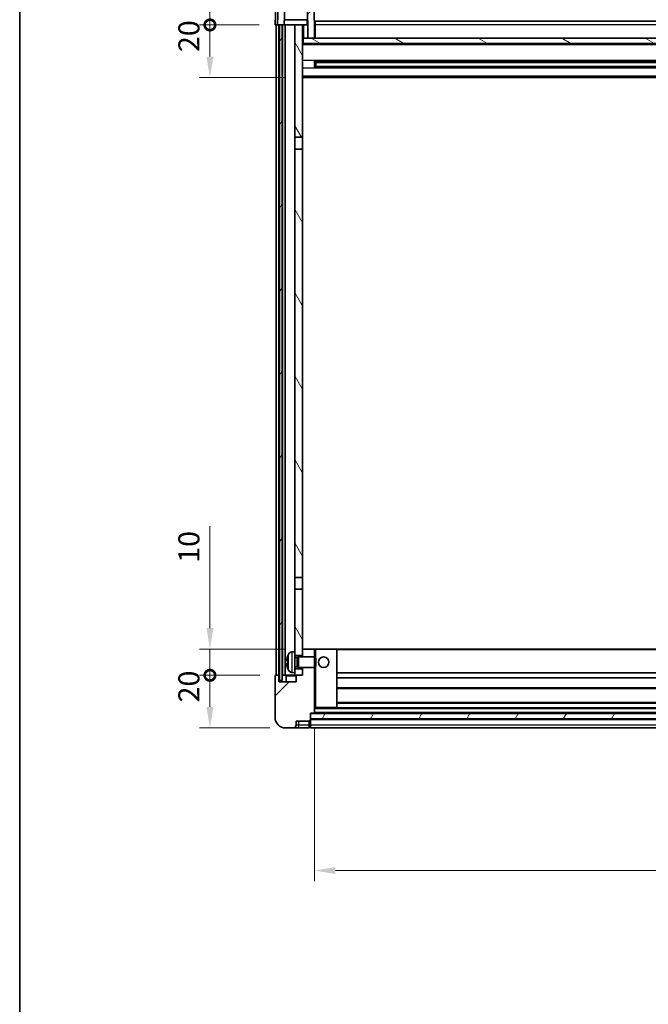
# Model space of a CAD drawing. Units: millimetres. Extents: x 58 to 11076, y 32 to 1437.
# Drawn here: x 1632 to 1871, y 875 to 1250 of the extents above; entities that cross this region are included whole.
import ezdxf

# ---------------------------------------------------------------- set-up
doc = ezdxf.new("R2010")
doc.units = ezdxf.units.MM
doc.header["$LTSCALE"] = 4
doc.layers.get('Defpoints').update_dxf_attribs({"lineweight": 25})
for name, color, linetype, lineweight in [('Border (ISO)', 7, 'Continuous', 35), ('Dimension (ISO)', 7, 'Continuous', 18), ('Dimension (ISO) @ 1', 7, 'Continuous', 18), ('Hatch (ISO)', 1, 'Continuous', 18), ('Visible (ISO)', 7, 'Continuous', 35), ('Visible Narrow (ISO)', 7, 'Continuous', 25)]:
    doc.layers.add(name, color=color, linetype=linetype, lineweight=lineweight)
doc.styles.add('Note Text (TK)', font='txt')
doc.dimstyles.new('Default - Method 1b (TK)', dxfattribs={"dimscale": 4, "dimtxt": 2.5, "dimasz": 2.5, "dimexe": 1, "dimexo": 1.5, "dimgap": 1, "dimtad": 1, "dimtoh": 1, "dimrnd": 1e-08, "dimdsep": 46, "dimtxsty": 'Note Text (TK)', "dimcen": 0.09, "dimdle": 5, "dimclrd": 100, "dimclre": 100, "dimclrt": 7, "dimadec": 1, "dimazin": 1, "dimtfac": 1, "dimtmove": 0, "dimatfit": 3, "dimfxl": 1, "dimtolj": 1, "dimlwd": -1, "dimlwe": -1, "dimarcsym": 0})
pattern_1 = [(45, (1559.5, -8), (-11.22532, 11.22532), [])]
pattern_2 = [(60, (1559.5, -8), (-13.74815, 7.9375), [])]

# ---------------------------------------------------------------- blocks, each defined once
blk = doc.blocks.new('図面枠 tk図枠')
at = {"layer": 'Border (ISO)'}
blk.add_line((14.5, 289), (14.5, 8), dxfattribs=at)
blk = doc.blocks.new('_DotSmall')
at = {"color": 0, "linetype": 'ByBlock', "const_width": 0.5}
blk.add_lwpolyline([(-0.0625, 0, 1), (0.0625, 0, 1)], format="xyb", close=True, dxfattribs=at)
blk = doc.blocks.new('*D284')
at = {"layer": 'Defpoints', "color": 0}
for p in [(1704.34, 1000.12), (1729.34, 1000.12), (1733.09, 980.12)]:
    blk.add_point(p, dxfattribs=at)
at = {"layer": 'Dimension (ISO)', "color": 100}
for p, q in [((1723.34, 1000.12), (1700.34, 1000.12)), ((1704.34, 988.12), (1704.34, 1000.12)), ((1727.09, 980.12), (1700.34, 980.12))]:
    blk.add_line(p, q, dxfattribs=at)
blk.add_solid([(1703.01, 988.12), (1705.68, 988.12), (1704.34, 980.12)], dxfattribs=at)
at = {"layer": 'Dimension (ISO)', "color": 100, "xscale": 8, "yscale": 8, "zscale": 8, "rotation": 90}
blk.add_blockref('_DotSmall', (1704.34, 1000.12), dxfattribs=at)
at = {"layer": 'Dimension (ISO)', "color": 7, "insert": (1696.34, 989.8), "char_height": 8, "attachment_point": 4, "rotation": 90, "style": 'Note Text (TK)'}
blk.add_mtext('\\A1;20', dxfattribs=at)
blk = doc.blocks.new('*D283')
at = {"layer": 'Defpoints', "color": 0}
for p in [(1704.34, 1010.12), (1738.69, 1010.12), (1729.34, 1000.12)]:
    blk.add_point(p, dxfattribs=at)
at = {"layer": 'Dimension (ISO)', "color": 100}
for p, q in [((1704.34, 1018.12), (1704.34, 1056.93)), ((1732.69, 1010.12), (1700.34, 1010.12)), ((1704.34, 1000.12), (1704.34, 1010.12)), ((1723.34, 1000.12), (1700.34, 1000.12)), ((1704.34, 1000.12), (1704.34, 992.12))]:
    blk.add_line(p, q, dxfattribs=at)
blk.add_solid([(1703.01, 1018.12), (1705.68, 1018.12), (1704.34, 1010.12)], dxfattribs=at)
at = {"layer": 'Dimension (ISO)', "color": 100, "xscale": 8, "yscale": 8, "zscale": 8, "rotation": 90}
blk.add_blockref('_DotSmall', (1704.34, 1000.12), dxfattribs=at)
at = {"layer": 'Dimension (ISO)', "color": 7, "insert": (1696.34, 1042.93), "char_height": 8, "attachment_point": 4, "rotation": 90, "style": 'Note Text (TK)'}
blk.add_mtext('\\A1;10', dxfattribs=at)
blk = doc.blocks.new('*D282')
at = {"layer": 'Defpoints', "color": 0}
for p in [(1704.34, 1247.62), (1729.09, 1247.62), (1738.59, 1227.62)]:
    blk.add_point(p, dxfattribs=at)
at = {"layer": 'Dimension (ISO)', "color": 100}
for p, q in [((1723.09, 1247.62), (1700.34, 1247.62)), ((1704.34, 1235.62), (1704.34, 1247.62)), ((1732.59, 1227.62), (1700.34, 1227.62))]:
    blk.add_line(p, q, dxfattribs=at)
blk.add_solid([(1703.01, 1235.62), (1705.68, 1235.62), (1704.34, 1227.62)], dxfattribs=at)
at = {"layer": 'Dimension (ISO)', "color": 100, "xscale": 8, "yscale": 8, "zscale": 8, "rotation": 90}
blk.add_blockref('_DotSmall', (1704.34, 1247.62), dxfattribs=at)
at = {"layer": 'Dimension (ISO)', "color": 7, "insert": (1696.34, 1237.3), "char_height": 8, "attachment_point": 4, "rotation": 90, "style": 'Note Text (TK)'}
blk.add_mtext('\\A1;20', dxfattribs=at)
blk = doc.blocks.new('*D281')
at = {"layer": 'Defpoints', "color": 0}
for p in [(1704.34, 1260.12), (1731.01, 1260.12), (1729.09, 1247.62)]:
    blk.add_point(p, dxfattribs=at)
at = {"layer": 'Dimension (ISO)', "color": 100}
for p, q in [((1704.34, 1268.12), (1704.34, 1317.18)), ((1725.01, 1260.12), (1700.34, 1260.12)), ((1704.34, 1247.62), (1704.34, 1260.12)), ((1723.09, 1247.62), (1700.34, 1247.62)), ((1704.34, 1247.62), (1704.34, 1239.62))]:
    blk.add_line(p, q, dxfattribs=at)
blk.add_solid([(1703.01, 1268.12), (1705.68, 1268.12), (1704.34, 1260.12)], dxfattribs=at)
at = {"layer": 'Dimension (ISO)', "color": 100, "xscale": 8, "yscale": 8, "zscale": 8, "rotation": 90}
blk.add_blockref('_DotSmall', (1704.34, 1247.62), dxfattribs=at)
at = {"layer": 'Dimension (ISO)', "color": 7, "insert": (1696.34, 1295.18), "char_height": 8, "attachment_point": 4, "rotation": 90, "style": 'Note Text (TK)'}
blk.add_mtext('\\A1;12.5', dxfattribs=at)
blk = doc.blocks.new('*D280')
at = {"layer": 'Defpoints', "color": 0}
for p in [(1744.09, 985.82), (2084.09, 985.82), (2084.09, 925.82)]:
    blk.add_point(p, dxfattribs=at)
at = {"layer": 'Dimension (ISO)', "color": 100}
for p, q in [((1744.09, 979.82), (1744.09, 921.82)), ((2084.09, 979.82), (2084.09, 921.82)), ((1752.09, 925.82), (2076.09, 925.82))]:
    blk.add_line(p, q, dxfattribs=at)
for points in [[(1752.09, 927.15), (1752.09, 924.49), (1744.09, 925.82)], [(2076.09, 927.15), (2076.09, 924.49), (2084.09, 925.82)]]:
    blk.add_solid(points, dxfattribs=at)
at = {"layer": 'Dimension (ISO)', "color": 7, "insert": (1905.86, 933.82), "char_height": 8, "attachment_point": 4, "style": 'Note Text (TK)'}
blk.add_mtext('\\A1;340', dxfattribs=at)

msp = doc.modelspace()

# ---------------------------------------------------------------- hatches: boundary and pattern name
at = {"layer": 'Hatch (ISO)'}
h = msp.add_hatch(dxfattribs=at)
h.set_pattern_fill('ANSI31', color=256, scale=127, style=0)
h.set_pattern_definition(pattern_1)
edge = h.paths.add_edge_path()
edge.add_line((1732.9428, 1257.6201), (1741.2414, 1257.6201))
edge.add_line((1741.2414, 1257.6201), (1741.5906, 1247.6201))
edge.add_line((1741.5906, 1247.6201), (1741.5921, 1247.6201))
edge.add_line((1741.5921, 1247.6201), (1741.5921, 1242.6201))
edge.add_line((1741.5921, 1242.6201), (1744.0921, 1242.6201))
edge.add_line((1744.0921, 1242.6201), (1744.0921, 1247.6201))
edge.add_line((1744.0921, 1247.6201), (1743.6724, 1259.6375))
edge.add_ellipse((1743.1727, 1259.6201), major_axis=(0.4997, 0.0174), ratio=1, start_angle=0, end_angle=88)
edge.add_line((1743.1727, 1260.1201), (1731.0115, 1260.1201))
edge.add_ellipse((1731.0115, 1259.6201), major_axis=(0, 0.5), ratio=1, start_angle=0, end_angle=88)
edge.add_line((1730.5118, 1259.6375), (1730.0921, 1247.6201))
edge.add_line((1730.0921, 1247.6201), (1730.8421, 1247.6201))
edge.add_line((1730.8421, 1247.6201), (1731.8421, 1247.6201))
edge.add_line((1731.8421, 1247.6201), (1732.5936, 1247.6201))
edge.add_line((1732.5936, 1247.6201), (1732.9428, 1257.6201))
h = msp.add_hatch(dxfattribs=at)
h.set_pattern_fill('ANSI31', color=256, scale=127, angle=14.999978, style=0)
h.set_pattern_definition(pattern_2)
h.paths.add_polyline_path([(2096.3421, 1247.6201), (2096.3421, 998.1201), (2097.3421, 998.1201), (2097.3421, 1247.6201)])
h.paths.add_polyline_path([(1730.8421, 1247.6201), (1730.8421, 998.1201), (1731.8421, 998.1201), (1731.8421, 1247.6201)])
h = msp.add_hatch(dxfattribs=at)
h.set_pattern_fill('ANSI31', color=256, scale=127, angle=75.000175, style=0)
h.set_pattern_definition([(120.0002, (1559.5, -8), (-13.74813, -7.93754), [])])
h.paths.add_polyline_path([(1736.5921, 1002.6201), (1736.5921, 1001.1201), (1736.5921, 1000.1201), (1737.3421, 1000.1201), (1739.5921, 1000.1201), (1739.5921, 1002.6201)])
h.paths.add_polyline_path([(1736.5921, 1204.8701), (1739.5921, 1204.8701), (1739.5921, 1247.6201), (1736.5921, 1247.6201)])
h.paths.add_polyline_path([(1736.5921, 1009.1201), (1736.5921, 1007.6201), (1739.5921, 1007.6201), (1739.5921, 1010.0201), (1739.5921, 1032.8701), (1736.5921, 1032.8701)])
h.paths.add_polyline_path([(1736.5921, 1037.3701), (1739.5921, 1037.3701), (1739.5921, 1200.3701), (1736.5921, 1200.3701)])
h = msp.add_hatch(dxfattribs=at)
h.set_pattern_fill('ANSI31', color=256, scale=127, angle=105.000246, style=0)
h.set_pattern_definition([(150.0002, (1559.5, -8), (-7.93744, -13.74819), [])])
h.paths.add_polyline_path([(1739.8421, 1242.6201), (1739.8421, 1240.6201), (2088.3421, 1240.6201), (2088.3421, 1242.6201), (2086.5921, 1242.6201), (2084.0921, 1242.6201), (1744.0921, 1242.6201), (1741.5921, 1242.6201)])
h = msp.add_hatch(dxfattribs=at)
h.set_pattern_fill('ANSI31', color=256, scale=127, style=0)
h.set_pattern_definition(pattern_1)
edge = h.paths.add_edge_path()
edge.add_line((1733.0921, 980.1201), (1736.0921, 980.1201))
edge.add_ellipse((1736.0921, 981.1201), major_axis=(0, -1), ratio=1, start_angle=0, end_angle=90)
edge.add_line((1737.0921, 981.1201), (1737.0921, 982.6201))
edge.add_line((1737.0921, 982.6201), (1742.0921, 982.6201))
edge.add_line((1742.0921, 982.6201), (1742.0921, 982.8201))
edge.add_line((1742.0921, 982.8201), (1742.3421, 982.8201))
edge.add_ellipse((1742.3421, 983.0701), major_axis=(0, -0.25), ratio=1, start_angle=0, end_angle=90)
edge.add_line((1742.5921, 983.0701), (1742.5921, 983.6201))
edge.add_line((1742.5921, 983.6201), (1742.5921, 985.6201))
edge.add_line((1742.5921, 985.6201), (1742.5921, 985.7201))
edge.add_line((1742.5921, 985.7201), (1743.9921, 985.7201))
edge.add_ellipse((1743.9921, 985.8201), major_axis=(0, -0.1), ratio=1, start_angle=0, end_angle=90)
edge.add_line((1744.0921, 985.8201), (1744.0921, 1003.1201))
edge.add_line((1744.0921, 1003.1201), (1739.5921, 1003.1201))
edge.add_line((1739.5921, 1003.1201), (1739.5921, 1002.6201))
edge.add_line((1739.5921, 1002.6201), (1739.5921, 1000.1201))
edge.add_line((1739.5921, 1000.1201), (1737.3421, 1000.1201))
edge.add_ellipse((1737.3421, 999.8701), major_axis=(0, 0.25), ratio=1, start_angle=0, end_angle=90)
edge.add_line((1737.0921, 999.8701), (1737.0921, 997.6201))
edge.add_line((1737.0921, 997.6201), (1730.5921, 997.6201))
edge.add_line((1730.5921, 997.6201), (1730.5921, 999.8701))
edge.add_ellipse((1730.3421, 999.8701), major_axis=(0.25, 0), ratio=1, start_angle=0, end_angle=90)
edge.add_line((1730.3421, 1000.1201), (1729.3421, 1000.1201))
edge.add_ellipse((1729.3421, 999.8701), major_axis=(0, 0.25), ratio=1, start_angle=0, end_angle=90)
edge.add_line((1729.0921, 999.8701), (1729.0921, 984.1201))
edge.add_ellipse((1733.0921, 984.1201), major_axis=(-4, 0), ratio=1, start_angle=0, end_angle=90)
edge = h.paths.add_edge_path()
edge.add_ellipse((1743.9921, 1010.0201), major_axis=(0.1, 0), ratio=1, start_angle=0, end_angle=90)
edge.add_line((1743.9921, 1010.1201), (1739.6921, 1010.1201))
edge.add_ellipse((1739.6921, 1010.0201), major_axis=(0, 0.1), ratio=1, start_angle=0, end_angle=90)
edge.add_line((1739.5921, 1010.0201), (1739.5921, 1007.6201))
edge.add_line((1739.5921, 1007.6201), (1739.5921, 1007.1201))
edge.add_line((1739.5921, 1007.1201), (1744.0921, 1007.1201))
edge.add_line((1744.0921, 1007.1201), (1744.0921, 1010.0201))
h = msp.add_hatch(dxfattribs=at)
h.set_pattern_fill('ANSI31', color=256, scale=127, angle=14.999978, style=0)
h.set_pattern_definition(pattern_2)
h.paths.add_polyline_path([(1742.5921, 985.6201), (1742.5921, 983.6201), (2085.5921, 983.6201), (2085.5921, 985.6201)])

# ---------------------------------------------------------------- linework, layer by layer
at = {"layer": 'Visible (ISO)'}
for p, q in [((1730.5118, 1259.6375), (1730.0921, 1247.6201)), ((1744.0921, 1247.6201), (1743.6724, 1259.6375)), ((1732.5936, 1247.6201), (1732.9428, 1257.6201)), ((1741.2414, 1257.6201), (1741.5906, 1247.6201)), ((1729.354, 1255.1201), (1729.0921, 1247.6201)), ((1741.5207, 1249.6201), (1732.6635, 1249.6201)), ((1741.3421, 1249.6201), (1741.3421, 1247.6201)), ((1744.3421, 1249.1201), (2083.8421, 1249.1201)), ((1744.3421, 1247.6201), (1744.3421, 1249.1201)), ((1730.0915, 1247.6201), (1729.0921, 1247.6201)), ((1729.5921, 1000.1201), (1729.5921, 1247.6201)), ((1730.0921, 1247.6201), (1730.0915, 1247.6201)), ((1730.0921, 1247.6201), (1732.5936, 1247.6201)), ((1730.5921, 1000.1201), (1730.5921, 1247.6201)), ((1730.8421, 1247.6201), (1730.8421, 998.1201)), ((1731.8421, 1247.6201), (1730.8421, 1247.6201)), ((1731.8421, 998.1201), (1731.8421, 1247.6201)), ((1731.9421, 1000.1201), (1731.9421, 1247.6201)), ((1732.9421, 1247.6201), (1732.5936, 1247.6201)), ((1736.5921, 1247.6201), (1732.9421, 1247.6201)), ((1732.9421, 1000.1201), (1732.9421, 1247.6201)), ((1739.5921, 1247.6201), (1736.5921, 1247.6201)), ((1736.5921, 1247.6201), (1736.5921, 1204.8701)), ((1739.5921, 1204.8701), (1739.5921, 1247.6201)), ((1739.5921, 1247.6201), (1741.3421, 1247.6201)), ((1741.3421, 1247.6201), (1741.5906, 1247.6201)), ((1741.5906, 1247.6201), (1741.5921, 1247.6201)), ((1741.5921, 1247.6201), (1741.5921, 1242.6201)), ((1744.3421, 1247.6201), (1744.0921, 1247.6201)), ((1744.0921, 1242.6201), (1744.0921, 1247.6201)), ((1744.3421, 1247.6201), (1744.3421, 1242.6201)), ((1739.8421, 1242.6201), (1739.5921, 1242.6201)), ((2088.5921, 1240.5201), (1739.5921, 1240.5201)), ((1739.8421, 1242.6201), (1739.8421, 1240.6201)), ((2088.3421, 1242.6201), (1739.8421, 1242.6201)), ((1739.8421, 1240.6201), (2088.3421, 1240.6201)), ((1741.5921, 1242.6201), (1744.0921, 1242.6201)), ((1744.3421, 1242.7201), (1744.0921, 1242.7201)), ((1744.1626, 1231.4426), (1744.1626, 1233.7976)), ((2083.7477, 1233.6957), (1744.4365, 1233.6957)), ((1744.5921, 1233.6957), (1744.5921, 1231.5444)), ((1750.3921, 1233.4275), (1744.5921, 1233.4275)), ((2083.5921, 1233.3681), (1744.5921, 1233.3681)), ((1750.3921, 1233.6957), (1750.3921, 1233.5026)), ((1750.3921, 1233.4275), (1750.3921, 1233.5026)), ((2083.7477, 1231.5444), (1744.4365, 1231.5444)), ((2083.5921, 1231.8721), (1744.5921, 1231.8721)), ((1744.5921, 1231.8127), (1750.3921, 1231.8127)), ((1750.3921, 1231.7376), (1750.3921, 1231.8127)), ((1750.3921, 1231.7376), (1750.3921, 1231.5444)), ((2088.5921, 1227.6201), (1739.5921, 1227.6201)), ((1736.5921, 1204.8701), (1739.5921, 1204.8701)), ((1736.5921, 1200.3701), (1736.5921, 1204.8701)), ((1739.5921, 1204.8701), (1739.5921, 1200.3701)), ((1739.5921, 1200.3701), (1736.5921, 1200.3701)), ((1736.5921, 1200.3701), (1736.5921, 1037.3701)), ((1739.5921, 1037.3701), (1739.5921, 1200.3701)), ((1736.5921, 1037.3701), (1739.5921, 1037.3701)), ((1736.5921, 1032.8701), (1736.5921, 1037.3701)), ((1739.5921, 1037.3701), (1739.5921, 1032.8701)), ((1739.5921, 1032.8701), (1736.5921, 1032.8701)), ((1736.5921, 1032.8701), (1736.5921, 1009.1201)), ((1739.5921, 1007.6201), (1739.5921, 1032.8701)), ((1735.5332, 1009.0274), (1736.5921, 1009.1201)), ((1736.5921, 1001.1201), (1736.5921, 1009.1201)), ((1739.6921, 1010.1201), (1739.5921, 1010.1201)), ((1739.5921, 1010.0201), (1739.5921, 1007.1201)), ((1743.9921, 1010.1201), (1739.6921, 1010.1201)), ((1744.5921, 1010.1201), (1743.9921, 1010.1201)), ((1744.0921, 1007.1201), (1744.0921, 1010.0201)), ((1752.4921, 1010.1201), (1744.5921, 1010.1201)), ((2075.6921, 1010.1201), (1752.4921, 1010.1201)), ((1752.5921, 987.8201), (1752.5921, 1010.0201)), ((1733.8781, 1005.4024), (1733.8781, 1004.8378)), ((1736.5921, 1007.6201), (1739.5921, 1007.6201)), ((1736.5921, 1006.9053), (1737.5627, 1006.9053)), ((1737.5627, 1006.9053), (1737.9921, 1007.1201)), ((1737.5627, 1003.3348), (1737.5627, 1006.9053)), ((1737.9921, 1003.1201), (1737.9921, 1007.1201)), ((1737.9921, 1007.1201), (1744.1626, 1007.1201)), ((1744.1626, 1003.1201), (1744.1626, 1007.1201)), ((1744.5921, 1006.6907), (1744.1626, 1007.1201)), ((1744.5921, 1006.6907), (1744.5921, 1003.5495)), ((1735.5332, 1001.2127), (1736.5921, 1001.1201)), ((1736.5921, 1003.3348), (1737.5627, 1003.3348)), ((1739.5921, 1002.6201), (1736.5921, 1002.6201)), ((1736.5921, 1001.1201), (1736.5921, 1000.1201)), ((1737.5627, 1003.3348), (1737.9921, 1003.1201)), ((1737.9921, 1003.1201), (1744.1626, 1003.1201)), ((1739.5921, 1003.1201), (1739.5921, 1000.1201)), ((1739.5921, 1000.1201), (1739.5921, 1002.6201)), ((1744.0921, 985.8201), (1744.0921, 1003.1201)), ((1744.5921, 1003.5495), (1744.1626, 1003.1201)), ((2075.5921, 1001.1201), (1752.5921, 1001.1201)), ((1729.0921, 999.8701), (1729.0921, 984.1201)), ((1730.3421, 1000.1201), (1729.3421, 1000.1201)), ((1730.5921, 1000.1201), (1730.3421, 1000.1201)), ((1730.5921, 1000.1201), (1730.8421, 1000.1201)), ((1730.5921, 997.6201), (1730.5921, 999.8701)), ((1737.0921, 997.6201), (1730.5921, 997.6201)), ((1730.8421, 998.1201), (1731.8421, 998.1201)), ((1731.8421, 1000.1201), (1731.9421, 1000.1201)), ((1731.9421, 1000.1201), (1732.9421, 1000.1201)), ((1732.9421, 1000.1201), (1736.5921, 1000.1201)), ((1733.3421, 999.8701), (1733.3421, 997.6201)), ((1736.5921, 1000.1201), (1739.5921, 1000.1201)), ((1737.0921, 999.8701), (1737.0921, 997.6201)), ((1739.5921, 1000.1201), (1737.3421, 1000.1201)), ((2075.5921, 999.1201), (1752.5921, 999.1201)), ((2075.5921, 995.1201), (1752.5921, 995.1201)), ((2075.5921, 989.7201), (1752.5921, 989.7201)), ((1742.5921, 983.0701), (1742.5921, 985.7201)), ((1742.5921, 985.7201), (1743.9921, 985.7201)), ((1742.5921, 985.6201), (1742.5921, 983.6201)), ((2085.5921, 985.6201), (1742.5921, 985.6201)), ((2084.1921, 985.7201), (1743.9921, 985.7201)), ((1744.0921, 987.7201), (1744.5921, 987.7201)), ((1744.5921, 987.7201), (1752.4921, 987.7201)), ((2075.6921, 987.7201), (1752.4921, 987.7201)), ((1737.0921, 981.1201), (1737.0921, 982.6201)), ((1737.0921, 982.6201), (1742.0921, 982.6201)), ((1742.0921, 982.6201), (1742.0921, 982.8201)), ((1742.0921, 982.8201), (1742.3421, 982.8201)), ((1742.0921, 981.1201), (1742.0921, 982.6201)), ((1742.5921, 983.6201), (2085.5921, 983.6201)), ((2085.5921, 983.5201), (1742.5921, 983.5201)), ((1742.5921, 983.0701), (1742.5921, 981.1201)), ((1733.0921, 980.1201), (1736.0921, 980.1201)), ((1736.0921, 980.1201), (1738.0921, 980.1201)), ((1738.0921, 980.1201), (1742.0921, 980.1201)), ((1742.0921, 981.1201), (1742.0921, 980.1201)), ((1742.3421, 980.3201), (1742.0921, 980.3201)), ((1742.5921, 980.1201), (1742.5921, 981.1201)), ((2085.5921, 980.1201), (1742.5921, 980.1201))]:
    msp.add_line(p, q, dxfattribs=at)
msp.add_circle((1747.5921, 1005.1201), 2, dxfattribs=at)
for centre, radius, start, end in [((1739.9921, 1005.1201), 6.5, 151.827266, 159.960393), ((1735.6726, 1007.4335), 1.6, 95, 151.827266), ((1739.6921, 1010.0201), 0.1, 90, 180), ((1743.9921, 1010.0201), 0.1, 0, 90), ((1752.4921, 1010.0201), 0.1, 0, 90), ((1734.0027, 1007.3047), 0.1246, 159.960393, 178.185174), ((1734.0027, 1002.9354), 0.1246, 181.814826, 200.039607), ((1739.9921, 1005.1201), 6.5, 200.039607, 208.172734), ((1735.6726, 1002.8066), 1.6, 208.172734, 265), ((1729.3421, 999.8701), 0.25, 90, 180), ((1730.3421, 999.8701), 0.25, 0, 90), ((1733.0921, 999.8701), 0.25, 0, 90), ((1737.3421, 999.8701), 0.25, 90, 180), ((1743.9921, 985.8201), 0.1, 270, 0), ((1752.4921, 987.8201), 0.1, 270, 0), ((1733.0921, 984.1201), 4, 180, 270), ((1742.3421, 983.0701), 0.25, 270, 0), ((1736.0921, 981.1201), 1, 270, 0), ((1742.3421, 980.5701), 0.25, 270, 0)]:
    msp.add_arc(centre, radius, start, end, dxfattribs=at)
for centre, major_axis, ratio, start_param, end_param in [((1739.9799, 1005.1129), (-3.2829, 5.6083), 0.99488747, 0.69485901, 0.93384331), ((1739.9799, 1004.9804), (-6.4737, 0.5671), 0.05101764, 0.10959827, 0.34858257), ((1739.9799, 1005.2597), (-6.4737, -0.5671), 0.05101764, 5.93460274, 6.17358703), ((1739.9799, 1005.1272), (3.2829, 5.6083), 0.99488747, 2.20774935, 2.44673364)]:
    msp.add_ellipse(centre, major_axis=major_axis, ratio=ratio, start_param=start_param, end_param=end_param, dxfattribs=at)
for points, knots in [([(1733.5419, 1005.508), (1733.5375, 1005.5105), (1733.5338, 1005.5214), (1733.5292, 1005.5596), (1733.5282, 1005.5871), (1733.5289, 1005.649), (1733.5305, 1005.6875), (1733.5357, 1005.7595), (1733.5386, 1005.7916), (1733.5419, 1005.8228)], [0, 0, 0, 0, 0.0125039067, 0.0125039067, 0.0250078135, 0.0250078135, 0.0375277995, 0.0375277995, 0.0466766392, 0.0466766392, 0.0466766392, 0.0466766392]), ([(1733.5419, 1004.4174), (1733.5375, 1004.4587), (1733.5338, 1004.5025), (1733.5292, 1004.5822), (1733.5282, 1004.6181), (1733.5289, 1004.6741), (1733.5305, 1004.6978), (1733.5357, 1004.7238), (1733.5386, 1004.7302), (1733.5419, 1004.7321)], [0, 0, 0, 0, 0.0124997785, 0.0124997785, 0.0249995571, 0.0249995571, 0.0375236714, 0.0375236714, 0.0466766062, 0.0466766062, 0.0466766062, 0.0466766062])]:
    msp.add_open_spline(points, degree=3, knots=knots, dxfattribs=at)
at = {"layer": 'Visible Narrow (ISO)'}
for p, q in [((1730.0915, 1247.6201), (1730.3534, 1255.1201)), ((1740.0921, 1242.6201), (1740.0921, 1247.6201)), ((1744.3421, 1247.1201), (1744.0921, 1247.1201)), ((2083.8421, 1247.6201), (1744.3421, 1247.6201)), ((1744.3421, 1243.1201), (1744.0921, 1243.1201)), ((2088.5921, 1240.1201), (1739.5921, 1240.1201)), ((2088.5921, 1234.0957), (1739.5921, 1234.0957)), ((2077.7921, 1233.5026), (1750.3921, 1233.5026)), ((2088.5921, 1231.1444), (1739.5921, 1231.1444)), ((2077.7921, 1231.7376), (1750.3921, 1231.7376)), ((2088.5921, 1228.1201), (1739.5921, 1228.1201)), ((1734.2622, 1002.0512), (1734.2622, 1008.1889)), ((1735.5332, 1009.0274), (1735.5332, 1001.2127)), ((1744.0921, 1010.0201), (1744.5921, 1010.0201)), ((1744.5921, 1010.1201), (1744.5921, 1010.0201)), ((1744.5921, 1010.0201), (1752.4921, 1010.0201)), ((1744.5921, 1006.6907), (1744.5921, 1010.0201)), ((1752.4921, 1010.0201), (1752.4921, 1010.1201)), ((1752.4921, 1010.0201), (1752.5921, 1010.0201)), ((1752.4921, 1010.0201), (1752.4921, 987.8201)), ((2075.5921, 1009.8201), (1752.5921, 1009.8201)), ((1733.8856, 1007.3474), (1733.8856, 1007.3297)), ((1733.8856, 1005.4006), (1733.8856, 1004.8395)), ((1733.8856, 1002.9105), (1733.8856, 1002.8927)), ((1744.5921, 987.8201), (1744.5921, 1003.5495)), ((1733.3421, 999.8701), (1737.0921, 999.8701)), ((2075.5921, 995.4201), (1752.5921, 995.4201)), ((2075.5921, 989.4201), (1752.5921, 989.4201)), ((1744.5921, 987.8201), (1744.0921, 987.8201)), ((2084.0921, 987.4201), (1744.0921, 987.4201)), ((2084.0921, 986.0201), (1744.0921, 986.0201)), ((1744.5921, 987.8201), (1744.5921, 987.7201)), ((1752.4921, 987.8201), (1744.5921, 987.8201)), ((1752.4921, 987.8201), (1752.5921, 987.8201)), ((1752.4921, 987.7201), (1752.4921, 987.8201)), ((1738.0921, 981.1201), (1738.0921, 982.6201)), ((1742.3421, 982.8201), (1742.3421, 981.1201)), ((2085.5921, 983.2201), (1742.5921, 983.2201)), ((1738.0921, 981.1201), (1737.0921, 981.1201)), ((1742.0921, 981.1201), (1738.0921, 981.1201)), ((1738.0921, 980.1201), (1738.0921, 981.1201)), ((1742.3421, 981.1201), (1742.0921, 981.1201)), ((1742.5921, 981.1201), (1742.3421, 981.1201)), ((1742.3421, 980.3201), (1742.3421, 981.1201)), ((2085.5921, 981.1201), (1742.5921, 981.1201))]:
    msp.add_line(p, q, dxfattribs=at)

# ---------------------------------------------------------------- block references
at = {"xscale": 5, "yscale": 5, "zscale": 5}
msp.add_blockref('図面枠 tk図枠', (1559.5, -8), dxfattribs=at)

# ---------------------------------------------------------------- dimensions: what is measured, and where the dimension line sits
at = {"layer": 'Dimension (ISO) @ 1', "color": 100}
for base, p1, p2, override, picture, middle in [((1704.3421, 1260.1201), (1729.0921, 1247.6201), (1731.0115, 1260.1201), {"dimscale": 1, "dimtxt": 8, "dimasz": 8, "dimexe": 4, "dimexo": 6, "dimgap": 4, "dimtoh": 0, "dimdec": 2, "dimblk1": 'DotSmall', "dimsah": 1, "dimcen": 0.36, "dimdle": 0, "dimtol": 0, "dimlim": 0, "dimtp": 0, "dimtm": 0, "dimtdec": 2, "dimtix": 0, "dimtofl": 1, "dimtmove": 0, "dimatfit": 1}, '*D281', (1704.3421, 1304.1826)), ((1704.3421, 1247.6201), (1738.5921, 1227.6201), (1729.0921, 1247.6201), {"dimscale": 1, "dimtxt": 8, "dimasz": 8, "dimexe": 4, "dimexo": 6, "dimgap": 4, "dimtoh": 0, "dimdec": 2, "dimblk2": 'DotSmall', "dimsah": 1, "dimcen": 0.36, "dimdle": 0, "dimtol": 0, "dimlim": 0, "dimtp": 0, "dimtm": 0, "dimtdec": 2, "dimtix": 0, "dimtofl": 1, "dimtmove": 0, "dimatfit": 1}, '*D282', (1704.3421, 1242.6201)), ((1704.3421, 1010.1201), (1729.3421, 1000.1201), (1738.6921, 1010.1201), {"dimscale": 1, "dimtxt": 8, "dimasz": 8, "dimexe": 4, "dimexo": 6, "dimgap": 4, "dimtoh": 0, "dimdec": 2, "dimblk1": 'DotSmall', "dimsah": 1, "dimcen": 0.36, "dimdle": 0, "dimtol": 0, "dimlim": 0, "dimtp": 0, "dimtm": 0, "dimtdec": 2, "dimtix": 0, "dimtofl": 1, "dimtmove": 0, "dimatfit": 1}, '*D283', (1704.3421, 1047.9326)), ((1704.3421, 1000.1201), (1733.0921, 980.1201), (1729.3421, 1000.1201), {"dimscale": 1, "dimtxt": 8, "dimasz": 8, "dimexe": 4, "dimexo": 6, "dimgap": 4, "dimtoh": 0, "dimdec": 2, "dimblk2": 'DotSmall', "dimsah": 1, "dimcen": 0.36, "dimdle": 0, "dimtol": 0, "dimlim": 0, "dimtp": 0, "dimtm": 0, "dimtdec": 2, "dimtix": 0, "dimtofl": 1, "dimtmove": 0, "dimatfit": 1}, '*D284', (1704.3421, 995.1201))]:
    dim = msp.add_linear_dim(base=base, p1=p1, p2=p2, angle=90, dimstyle='Default - Method 1b (TK)', override=override, dxfattribs=at)
    dim.commit()
    dim.dimension.update_dxf_attribs({"geometry": picture, "text_midpoint": middle, "dimtype": 128})
dim = msp.add_linear_dim(base=(2084.0921, 925.8201), p1=(1744.0921, 985.8201), p2=(2084.0921, 985.8201), dimstyle='Default - Method 1b (TK)', override={"dimscale": 1, "dimtxt": 8, "dimasz": 8, "dimexe": 4, "dimexo": 6, "dimgap": 4, "dimtoh": 0, "dimdec": 2, "dimcen": 0.36, "dimtol": 0, "dimlim": 0, "dimtp": 0, "dimtm": 0, "dimtdec": 2, "dimtix": 0, "dimtofl": 0, "dimtmove": 0, "dimatfit": 1}, dxfattribs=at)
dim.commit()
dim.dimension.update_dxf_attribs({"geometry": '*D280', "text_midpoint": (1914.0921, 925.8201), "dimtype": 128})

doc.saveas('drawing.dxf')
